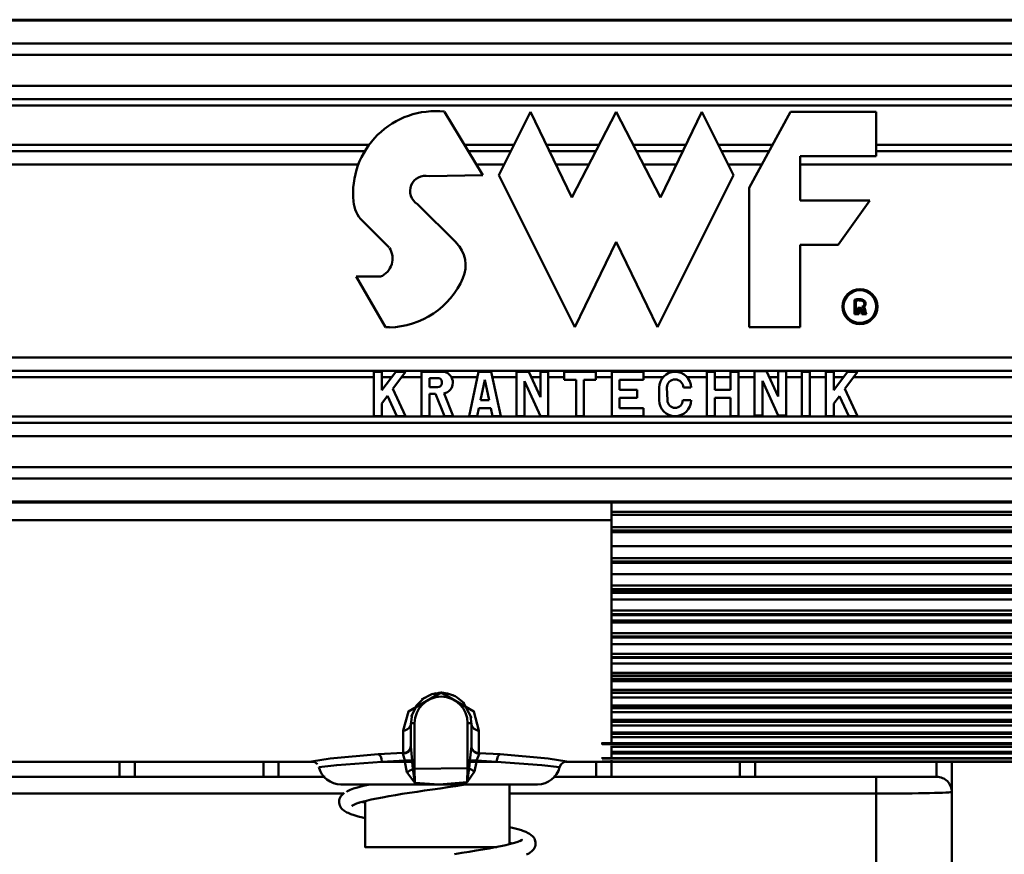
# Model space of a CAD drawing. Units: millimetres. Extents: x 59 to 11996, y 24 to 8424.
# Drawn here: x 2269 to 2379, y 6118 to 6211 of the extents above; entities that cross this region are included whole.
import ezdxf

# ---------------------------------------------------------------- set-up
doc = ezdxf.new("R2010")
doc.units = ezdxf.units.MM
doc.header["$MEASUREMENT"] = 0
doc.layers.add('(1) Shape lines', color=7, linetype='Continuous', lineweight=35)
doc.layers.add('(6) Dimensions', color=7, linetype='Continuous', lineweight=35)
doc.styles.add('Arial', font='ARIAL.TTF')
doc.dimstyles.new('Vertex Style', dxfattribs={"dimscale": 20, "dimtxt": 0.18, "dimasz": 3.6, "dimexe": 1.8, "dimexo": 0.0625, "dimgap": 1.7, "dimtad": 1, "dimdec": 1, "dimdsep": 46, "dimtxsty": 'Arial', "dimblk1": 'CLOSED', "dimblk2": 'CLOSED', "dimsah": 1, "dimcen": 0.09, "dimdle": 1.8, "dimclrd": 9, "dimclre": 9, "dimadec": 1, "dimazin": 2, "dimtfac": 0.65, "dimtdec": 4, "dimtmove": 0, "dimatfit": 3, "dimfxl": 0, "dimtolj": 1, "dimtzin": 0, "dimlwd": 25, "dimlwe": 25, "dimarcsym": 0})

# ---------------------------------------------------------------- blocks, each defined once
blk = doc.blocks.new('_Closed')
at = {"color": 0, "linetype": 'ByBlock', "lineweight": -2}
for p, q in [((-1, 0.166667), (0, 0)), ((-1, 0.166667), (-1, -0.166667)), ((0, 0), (-1, -0.166667)), ((0, 0), (-1, 0))]:
    blk.add_line(p, q, dxfattribs=at)
blk = doc.blocks.new('*D2250')
at = {"layer": '(6) Dimensions', "color": 9, "lineweight": 25}
for p, q in [((1981.3, 6538.02), (1981.3, 5936.83)), ((2315.7, 6032.83), (2315.7, 6008.83)), ((1981.3, 5972.83), (1620.27, 5972.83)), ((2243.7, 5972.83), (2053.3, 5972.83))]:
    blk.add_line(p, q, dxfattribs=at)
at = {"layer": 'Defpoints', "color": 0}
for p in [(1981.3, 6598.02), (1981.3, 5972.83), (2315.7, 5972.83)]:
    blk.add_point(p, dxfattribs=at)
at = {"layer": '(6) Dimensions', "color": 9, "lineweight": 25, "xscale": 72, "yscale": 72, "zscale": 72}
for p, rotation in [((1981.3, 5972.83), 180.0000014787792), ((2315.7, 5972.83), 1.478779272762597e-06)]:
    blk.add_blockref('_Closed', p, dxfattribs=dict(at, rotation=rotation))
at = {"layer": '(6) Dimensions', "color": 0, "lineweight": 35, "insert": (1728.35, 6039.19), "char_height": 70, "attachment_point": 5, "rotation": 0, "style": 'Arial'}
blk.add_mtext('\\A1;395', dxfattribs=at)
blk = doc.blocks.new('*D2251')
at = {"layer": '(6) Dimensions', "color": 9, "lineweight": 25}
for p, q in [((2255.7, 6291.77), (1480, 6291.77)), ((1516, 4176.15), (1516, 6219.77)), ((1752.1, 4104.15), (1480, 4104.15))]:
    blk.add_line(p, q, dxfattribs=at)
at = {"layer": 'Defpoints', "color": 0}
for p in [(1516, 6291.77), (2315.7, 6291.77), (1812.1, 4104.15)]:
    blk.add_point(p, dxfattribs=at)
at = {"layer": '(6) Dimensions', "color": 9, "lineweight": 25, "xscale": 72, "yscale": 72, "zscale": 72}
for p, rotation in [((1516, 6291.77), 90.00000120741826), ((1516, 4104.15), 270.0000012074183)]:
    blk.add_blockref('_Closed', p, dxfattribs=dict(at, rotation=rotation))
at = {"layer": '(6) Dimensions', "color": 0, "lineweight": 35, "insert": (1449.64, 4926.03), "char_height": 70, "attachment_point": 5, "rotation": 90, "style": 'Arial'}
blk.add_mtext('\\A1;3238', dxfattribs=at)
blk = doc.blocks.new('Crane_WorkSt_2_3c5418e4-562f-43e6-83e6-4b36c8d279d4')
at = {"layer": '(1) Shape lines', "color": 7, "linetype": 'Continuous', "lineweight": 50, "ltscale": 60}
for p, q in [((562.28, 2590.92), (859.28, 2590.92)), ((562.28, 2590.8), (859.28, 2590.8)), ((562.28, 2587.77), (859.28, 2587.77)), ((562.28, 2586.26), (859.28, 2586.26)), ((562.28, 2582.16), (859.28, 2582.16)), ((562.28, 2580.42), (859.28, 2580.42)), ((562.28, 2579.56), (859.28, 2579.56)), ((696.23, 2578.76), (701.31, 2570.37)), ((703.41, 2570.37), (707.6, 2578.76)), ((707.6, 2578.76), (713.05, 2567.44)), ((713.05, 2567.44), (718.91, 2578.76)), ((718.91, 2578.76), (724.78, 2567.44)), ((724.78, 2567.44), (730.23, 2578.76)), ((730.23, 2578.76), (734.42, 2570.37)), ((736.52, 2568.7), (741.97, 2578.76)), ((741.97, 2578.76), (753.28, 2578.76)), ((753.28, 2578.76), (753.28, 2572.89)), ((562.28, 2574.38), (686.32, 2574.38)), ((562.28, 2573.52), (685.71, 2573.52)), ((698.88, 2574.38), (705.41, 2574.38)), ((699.41, 2573.52), (704.98, 2573.52)), ((709.7, 2574.38), (716.64, 2574.38)), ((710.12, 2573.52), (716.2, 2573.52)), ((721.18, 2574.38), (728.12, 2574.38)), ((721.63, 2573.52), (727.71, 2573.52)), ((732.42, 2574.38), (739.6, 2574.38)), ((732.85, 2573.52), (739.13, 2573.52)), ((753.28, 2574.38), (859.28, 2574.38)), ((753.28, 2573.52), (859.28, 2573.52)), ((753.28, 2572.89), (743.22, 2572.89)), ((743.22, 2572.89), (743.22, 2567.02)), ((562.28, 2571.78), (684.85, 2571.78)), ((700.46, 2571.78), (704.11, 2571.78)), ((710.95, 2571.78), (715.3, 2571.78)), ((722.53, 2571.78), (726.87, 2571.78)), ((733.72, 2571.78), (738.19, 2571.78)), ((743.22, 2571.78), (859.28, 2571.78)), ((701.31, 2570.37), (694.18, 2570.22)), ((713.46, 2550.26), (703.41, 2570.37)), ((734.42, 2570.37), (724.36, 2550.26)), ((736.52, 2550.26), (736.52, 2568.7)), ((743.22, 2567.02), (752.44, 2567.02)), ((752.44, 2567.02), (748.25, 2561.15)), ((692.66, 2566.54), (697.79, 2561.42)), ((688.93, 2560.79), (685.39, 2564.33)), ((718.91, 2561.57), (713.46, 2550.26)), ((724.36, 2550.26), (718.91, 2561.57)), ((748.25, 2561.15), (743.22, 2561.15)), ((743.22, 2561.15), (743.22, 2550.26)), ((688.42, 2550.26), (684.54, 2556.96)), ((684.54, 2556.96), (687.75, 2556.96)), ((750.44, 2552), (750.44, 2553.91)), ((750.59, 2553.78), (750.59, 2552.15)), ((750.86, 2552.15), (750.86, 2552.85)), ((750.86, 2552.85), (751.09, 2552.85)), ((751.09, 2552.7), (751.01, 2552.7)), ((751.01, 2552.7), (751.01, 2552)), ((751.28, 2552.32), (751.22, 2552.59)), ((751.38, 2552.62), (751.43, 2552.35)), ((751.71, 2552.36), (751.65, 2552.68)), ((751.8, 2552.71), (751.86, 2552.39)), ((751.01, 2552), (750.44, 2552)), ((750.59, 2552.15), (750.86, 2552.15)), ((752.01, 2552), (751.41, 2552)), ((751.5, 2552.15), (751.77, 2552.15)), ((688.95, 2550.26), (688.42, 2550.26)), ((743.22, 2550.26), (736.52, 2550.26)), ((859.28, 2546.26), (562.28, 2546.26)), ((562.28, 2544.52), (859.28, 2544.52)), ((562.28, 2543.66), (686.89, 2543.66)), ((686.89, 2544.39), (687.94, 2544.39)), ((686.89, 2538.52), (686.89, 2544.39)), ((687.94, 2544.39), (687.94, 2541.94)), ((687.94, 2541.94), (689.77, 2544.39)), ((687.94, 2543.66), (689.23, 2543.66)), ((691.08, 2544.39), (689.4, 2542.14)), ((689.77, 2544.39), (691.08, 2544.39)), ((690.54, 2543.66), (693.18, 2543.66)), ((693.18, 2544.39), (696.21, 2544.39)), ((693.18, 2538.52), (693.18, 2544.39)), ((695.5, 2543.55), (694.23, 2543.55)), ((694.23, 2543.55), (694.23, 2542.34)), ((697.14, 2543.66), (700.57, 2543.66)), ((699.47, 2538.52), (700.72, 2544.39)), ((700.72, 2544.39), (702.4, 2544.39)), ((701.56, 2543.3), (700.99, 2540.62)), ((702.14, 2540.62), (701.56, 2543.3)), ((702.4, 2544.39), (703.66, 2538.52)), ((702.56, 2543.66), (705.75, 2543.66)), ((705.75, 2544.39), (707.38, 2544.39)), ((705.75, 2538.52), (705.75, 2544.39)), ((707.38, 2544.39), (708.9, 2541.05)), ((707.71, 2543.66), (708.9, 2543.66)), ((708.9, 2541.05), (708.9, 2544.39)), ((708.9, 2544.39), (709.94, 2544.39)), ((709.94, 2544.39), (709.94, 2538.52)), ((709.94, 2543.66), (712.04, 2543.66)), ((712.04, 2543.34), (712.04, 2544.39)), ((712.04, 2544.39), (716.23, 2544.39)), ((713.61, 2543.34), (712.04, 2543.34)), ((713.61, 2538.52), (713.61, 2543.34)), ((716.23, 2543.34), (714.66, 2543.34)), ((714.66, 2543.34), (714.66, 2538.52)), ((716.23, 2544.39), (716.23, 2543.34)), ((716.23, 2543.66), (718.33, 2543.66)), ((718.33, 2544.39), (722.52, 2544.39)), ((718.33, 2538.52), (718.33, 2544.39)), ((719.37, 2543.34), (719.37, 2541.98)), ((722.52, 2543.34), (719.37, 2543.34)), ((722.52, 2544.39), (722.52, 2543.34)), ((722.52, 2543.66), (725.14, 2543.66)), ((728.28, 2543.66), (730.9, 2543.66)), ((730.9, 2544.39), (731.95, 2544.39)), ((730.9, 2538.52), (730.9, 2544.39)), ((731.95, 2544.39), (731.95, 2541.98)), ((731.95, 2543.66), (734.04, 2543.66)), ((734.04, 2541.98), (734.04, 2544.39)), ((734.04, 2544.39), (735.09, 2544.39)), ((735.09, 2544.39), (735.09, 2538.52)), ((735.09, 2543.66), (737.19, 2543.66)), ((737.19, 2544.47), (738.81, 2544.47)), ((737.19, 2538.6), (737.19, 2544.47)), ((738.81, 2544.47), (740.34, 2541.12)), ((739.18, 2543.66), (740.34, 2543.66)), ((740.34, 2544.47), (741.39, 2544.47)), ((740.34, 2541.12), (740.34, 2544.47)), ((741.39, 2544.47), (741.39, 2538.6)), ((741.39, 2543.66), (743.48, 2543.66)), ((743.48, 2544.39), (744.53, 2544.39)), ((743.48, 2538.52), (743.48, 2544.39)), ((744.53, 2544.39), (744.53, 2538.52)), ((744.53, 2543.66), (746.63, 2543.66)), ((746.63, 2544.38), (747.67, 2544.38)), ((746.63, 2538.51), (746.63, 2544.38)), ((747.67, 2544.38), (747.67, 2541.94)), ((747.67, 2541.94), (749.51, 2544.38)), ((747.67, 2543.66), (748.96, 2543.66)), ((750.82, 2544.38), (749.13, 2542.13)), ((749.51, 2544.38), (750.82, 2544.38)), ((750.27, 2543.66), (859.28, 2543.66)), ((689.4, 2542.14), (691.08, 2538.52)), ((694.23, 2542.34), (695.3, 2542.34)), ((708.9, 2538.52), (706.8, 2543.13)), ((706.8, 2543.13), (706.8, 2538.52)), ((719.37, 2541.98), (721.68, 2541.98)), ((721.68, 2541.98), (721.68, 2540.93)), ((724.61, 2540.62), (724.61, 2542.29)), ((725.62, 2542.29), (725.7, 2540.62)), ((728.8, 2542.29), (727.8, 2542.29)), ((731.95, 2541.98), (734.04, 2541.98)), ((740.33, 2538.6), (738.24, 2543.21)), ((738.24, 2543.21), (738.24, 2538.6)), ((749.13, 2542.13), (750.82, 2538.51)), ((688.68, 2541.19), (687.94, 2540.2)), ((689.93, 2538.52), (688.68, 2541.19)), ((695.05, 2541.45), (694.23, 2541.45)), ((694.23, 2541.45), (694.23, 2538.52)), ((696.24, 2538.52), (695.05, 2541.45)), ((696.16, 2541.53), (697.37, 2538.52)), ((719.37, 2540.93), (719.37, 2539.57)), ((721.68, 2540.93), (719.37, 2540.93)), ((734.04, 2540.93), (731.95, 2540.93)), ((731.95, 2540.93), (731.95, 2538.52)), ((734.04, 2538.52), (734.04, 2540.93)), ((748.42, 2541.18), (747.67, 2540.19)), ((749.66, 2538.51), (748.42, 2541.18)), ((687.94, 2540.2), (687.94, 2538.52)), ((700.76, 2539.57), (700.54, 2538.52)), ((702.36, 2539.57), (700.76, 2539.57)), ((700.99, 2540.62), (702.14, 2540.62)), ((702.59, 2538.52), (702.36, 2539.57)), ((719.37, 2539.57), (722.52, 2539.57)), ((722.52, 2539.57), (722.52, 2538.52)), ((727.71, 2540.62), (728.8, 2540.62)), ((747.67, 2540.19), (747.67, 2538.51)), ((562.28, 2538.48), (859.28, 2538.48)), ((687.94, 2538.52), (686.89, 2538.52)), ((691.08, 2538.52), (689.93, 2538.52)), ((694.23, 2538.52), (693.18, 2538.52)), ((697.37, 2538.52), (696.24, 2538.52)), ((700.54, 2538.52), (699.47, 2538.52)), ((703.66, 2538.52), (702.59, 2538.52)), ((706.8, 2538.52), (705.75, 2538.52)), ((709.94, 2538.52), (708.9, 2538.52)), ((714.66, 2538.52), (713.61, 2538.52)), ((722.52, 2538.52), (718.33, 2538.52)), ((731.95, 2538.52), (730.9, 2538.52)), ((735.09, 2538.52), (734.04, 2538.52)), ((738.24, 2538.6), (737.19, 2538.6)), ((741.39, 2538.6), (740.33, 2538.6)), ((744.53, 2538.52), (743.48, 2538.52)), ((747.67, 2538.51), (746.63, 2538.51)), ((750.82, 2538.51), (749.66, 2538.51)), ((562.28, 2537.62), (859.28, 2537.62)), ((562.28, 2535.88), (859.28, 2535.88)), ((562.28, 2531.78), (859.28, 2531.78)), ((562.28, 2530.27), (859.28, 2530.27)), ((562.28, 2527.24), (859.28, 2527.24)), ((859.28, 2527.12), (562.28, 2527.12)), ((718.28, 2524.79), (718.28, 2527.11)), ((835.58, 2525.89), (718.28, 2525.89)), ((718.28, 2525.46), (835.58, 2525.46)), ((562.28, 2524.79), (718.28, 2524.79)), ((718.28, 2524.79), (718.28, 2495.19)), ((835.58, 2523.85), (718.28, 2523.85)), ((718.28, 2523.42), (835.58, 2523.42)), ((835.58, 2523.21), (718.28, 2523.21)), ((718.28, 2521.35), (835.58, 2521.35)), ((835.58, 2519.77), (718.28, 2519.77)), ((718.28, 2519.32), (835.58, 2519.32)), ((835.58, 2519.13), (718.28, 2519.13)), ((718.28, 2517.64), (835.58, 2517.64)), ((835.58, 2516.12), (718.28, 2516.12)), ((718.28, 2515.65), (835.58, 2515.65)), ((835.58, 2515.49), (718.28, 2515.49)), ((835.58, 2515.15), (718.28, 2515.15)), ((718.28, 2514.29), (835.58, 2514.29)), ((835.58, 2512.82), (718.28, 2512.82)), ((718.28, 2512.36), (835.58, 2512.36)), ((835.58, 2512.22), (718.28, 2512.22)), ((835.58, 2511.5), (718.28, 2511.5)), ((718.28, 2511.23), (835.58, 2511.23)), ((835.58, 2509.83), (718.28, 2509.83)), ((718.28, 2509.38), (835.58, 2509.38)), ((835.58, 2509.27), (718.28, 2509.27)), ((718.28, 2508.4), (835.58, 2508.4)), ((835.58, 2507.1), (718.28, 2507.1)), ((718.28, 2506.69), (835.58, 2506.69)), ((835.58, 2506.59), (718.28, 2506.59)), ((718.28, 2505.82), (835.58, 2505.82)), ((835.58, 2504.61), (718.28, 2504.61)), ((718.28, 2504.23), (835.58, 2504.23)), ((835.58, 2504.16), (718.28, 2504.16)), ((835.58, 2503.77), (718.28, 2503.77)), ((718.28, 2503.5), (835.58, 2503.5)), ((694.78, 2501.82), (694.78, 2501.82)), ((694.78, 2501.82), (694.78, 2501.82)), ((696.28, 2501.9), (696.28, 2501.91)), ((835.58, 2502.33), (718.28, 2502.33)), ((718.28, 2502), (835.58, 2502)), ((835.58, 2501.94), (718.28, 2501.94)), ((697.78, 2501.4), (697.78, 2501.4)), ((697.78, 2501.4), (697.78, 2501.4)), ((718.28, 2501.34), (835.58, 2501.34)), ((835.58, 2500.26), (718.28, 2500.26)), ((718.28, 2499.98), (835.58, 2499.98)), ((835.58, 2499.93), (718.28, 2499.93)), ((718.28, 2499.38), (835.58, 2499.38)), ((691.78, 2495), (691.78, 2497.88)), ((691.79, 2497.95), (692.28, 2497.95)), ((692.28, 2491.93), (692.28, 2497.95)), ((699.78, 2497.95), (699.28, 2497.95)), ((699.28, 2497.95), (699.28, 2492)), ((699.78, 2497.88), (699.78, 2494.98)), ((835.58, 2498.39), (718.28, 2498.39)), ((718.28, 2498.16), (835.58, 2498.16)), ((835.58, 2498.12), (718.28, 2498.12)), ((690.78, 2496.98), (690.78, 2494.01)), ((700.78, 2493.99), (700.78, 2496.98)), ((718.28, 2497.62), (835.58, 2497.62)), ((835.58, 2496.73), (718.28, 2496.73)), ((718.28, 2496.55), (835.58, 2496.55)), ((835.58, 2496.52), (718.28, 2496.52)), ((717.08, 2495.39), (717.08, 2495.3)), ((835.58, 2495.3), (717.08, 2495.3)), ((717.08, 2495.17), (717.08, 2495.3)), ((717.08, 2495.17), (835.58, 2495.17)), ((835.58, 2495.16), (717.08, 2495.16)), ((718.28, 2496.1), (835.58, 2496.1)), ((718.28, 2494.93), (718.28, 2493.26)), ((718.28, 2494.84), (835.58, 2494.84)), ((835.58, 2494.14), (718.28, 2494.14)), ((718.28, 2494.06), (835.58, 2494.06)), ((835.58, 2494.06), (718.28, 2494.06)), ((718.28, 2493.92), (835.58, 2493.92)), ((678.76, 2492.85), (636.78, 2492.85)), ((653.28, 2492.83), (653.28, 2490.85)), ((655.28, 2490.85), (655.28, 2492.82)), ((672.28, 2492.82), (672.28, 2490.89)), ((674.28, 2490.85), (674.28, 2492.82)), ((691, 2492.85), (687.94, 2492.85)), ((691, 2493.01), (691, 2492.85)), ((691.95, 2493.01), (691, 2493.01)), ((691.95, 2492.85), (691, 2492.85)), ((691.95, 2492.85), (691.95, 2493.01)), ((700.45, 2493), (699.57, 2493)), ((699.57, 2493), (699.57, 2492.85)), ((700.45, 2492.85), (699.57, 2492.85)), ((700.45, 2492.85), (700.45, 2493)), ((703.12, 2492.85), (700.45, 2492.85)), ((718.28, 2492.85), (712.3, 2492.85)), ((716.28, 2492.82), (716.28, 2490.85)), ((717.08, 2493.43), (717.08, 2493.3)), ((835.58, 2493.3), (717.08, 2493.3)), ((717.08, 2493.27), (717.08, 2493.3)), ((717.08, 2493.27), (835.58, 2493.27)), ((835.58, 2493.27), (717.08, 2493.27)), ((717.08, 2492.93), (717.08, 2492.88)), ((717.08, 2492.88), (835.58, 2492.88)), ((835.58, 2492.88), (717.08, 2492.88)), ((717.08, 2492.88), (717.08, 2492.88)), ((835.58, 2492.88), (717.08, 2492.88)), ((718.28, 2493.05), (718.28, 2492.87)), ((718.28, 2492.85), (718.28, 2492.85)), ((840.28, 2492.85), (718.28, 2492.85)), ((718.28, 2490.89), (718.28, 2492.82)), ((735.28, 2492.82), (735.28, 2490.85)), ((737.28, 2490.85), (737.28, 2492.83)), ((761.28, 2492.83), (761.28, 2490.85)), ((763.28, 2488.85), (763.28, 2492.82)), ((692.02, 2491.93), (692.28, 2491.93)), ((699.28, 2492), (699.5, 2492)), ((680.43, 2490.85), (637.28, 2490.85)), ((753.28, 2490.85), (710.63, 2490.85)), ((753.28, 2488.64), (753.28, 2490.85)), ((761.28, 2490.85), (753.28, 2490.85)), ((637.28, 2488.64), (682.87, 2488.64)), ((695.53, 2489.85), (682.53, 2489.85)), ((682.59, 2489.85), (695.53, 2489.85)), ((685.73, 2489.71), (685.73, 2489.85)), ((695.53, 2489.85), (708.48, 2489.85)), ((708.53, 2489.85), (695.53, 2489.85)), ((704.82, 2488.64), (753.28, 2488.64)), ((704.83, 2489.85), (704.83, 2481.96)), ((753.28, 2488.64), (753.28, 2359.62)), ((763.28, 2360.67), (763.28, 2488.85)), ((685.73, 2481.57), (685.73, 2487.65))]:
    blk.add_line(p, q, dxfattribs=at)
at = {"layer": '(1) Shape lines', "color": 7, "linetype": 'Continuous', "lineweight": 50, "ltscale": 20}
for p, q in [((694.56, 2501.77), (693.18, 2501.08)), ((695.02, 2501.87), (694.56, 2501.77)), ((695.55, 2501.93), (695.02, 2501.87)), ((696.09, 2501.93), (695.55, 2501.93)), ((696.6, 2501.87), (696.09, 2501.93)), ((696.34, 2501.91), (696.6, 2501.87)), ((697.43, 2501.61), (696.6, 2501.87)), ((697.15, 2501.71), (697.43, 2501.61)), ((692.59, 2500.36), (691.81, 2498.83)), ((693.45, 2501.2), (692.44, 2500.21)), ((698.83, 2500.58), (697.91, 2501.34)), ((699.79, 2498.63), (698.68, 2500.7)), ((691.95, 2499.1), (691.77, 2497.82)), ((699.79, 2497.82), (699.67, 2498.86)), ((711.63, 2492.51), (711.43, 2492.12)), ((711.98, 2492.78), (711.63, 2492.51)), ((712.4, 2492.87), (711.98, 2492.78)), ((682.79, 2488.58), (682.98, 2488.73)), ((684.21, 2489.29), (684.38, 2489.34)), ((684.38, 2489.34), (684.89, 2489.5)), ((684.89, 2489.5), (685.48, 2489.65)), ((685.48, 2489.65), (686.14, 2489.8)), ((686.14, 2489.8), (686.39, 2489.85)), ((690.65, 2488.59), (689.73, 2488.44)), ((691.61, 2488.74), (690.65, 2488.59)), ((692.59, 2488.88), (691.61, 2488.74)), ((693.6, 2489.03), (692.59, 2488.88)), ((694.62, 2489.18), (693.6, 2489.03)), ((695.65, 2489.33), (694.62, 2489.18)), ((682.3, 2487.58), (682.31, 2487.78)), ((682.3, 2487.42), (682.3, 2487.58)), ((682.33, 2487.23), (682.3, 2487.42)), ((682.31, 2487.78), (682.36, 2487.96)), ((682.36, 2487.96), (682.44, 2488.14)), ((682.44, 2488.14), (682.53, 2488.3)), ((682.53, 2488.3), (682.65, 2488.45)), ((682.65, 2488.45), (682.79, 2488.58)), ((684.57, 2487.31), (684.23, 2487.16)), ((684.91, 2487.43), (684.57, 2487.31)), ((685.32, 2487.55), (684.82, 2487.4)), ((685.9, 2487.69), (685.32, 2487.55)), ((685.33, 2487.55), (685.41, 2487.52)), ((685.41, 2487.52), (685.74, 2487.44)), ((686.54, 2487.84), (685.9, 2487.69)), ((687.26, 2487.99), (686.54, 2487.84)), ((688.03, 2488.14), (687.26, 2487.99)), ((688.86, 2488.29), (688.03, 2488.14)), ((689.73, 2488.44), (688.86, 2488.29)), ((682.39, 2487.05), (682.33, 2487.23)), ((682.49, 2486.89), (682.39, 2487.05)), ((682.58, 2486.72), (682.49, 2486.89)), ((682.71, 2486.58), (682.58, 2486.72)), ((682.9, 2486.42), (682.71, 2486.58)), ((683.05, 2486.31), (682.9, 2486.42)), ((683.32, 2486.16), (683.05, 2486.31)), ((683.49, 2486.08), (683.32, 2486.16)), ((684.23, 2487.16), (683.97, 2487.01)), ((684.14, 2487.11), (683.97, 2486.96)), ((684.16, 2487.12), (684.15, 2487.1)), ((684.15, 2487.1), (684.15, 2487.12)), ((685.4, 2485.47), (684.8, 2485.62)), ((685.74, 2485.39), (685.4, 2485.47)), ((704.82, 2484.22), (705.37, 2484.09)), ((705.37, 2484.09), (705.93, 2483.94)), ((705.93, 2483.94), (706.41, 2483.79)), ((706.41, 2483.79), (706.57, 2483.73)), ((706.57, 2483.73), (706.98, 2483.57)), ((704.9, 2482.15), (704.82, 2482.17)), ((705.22, 2482.06), (704.9, 2482.15)), ((705.47, 2482.13), (705.93, 2482.28)), ((705.93, 2482.28), (706.31, 2482.42)), ((706.17, 2482.37), (706.42, 2482.5)), ((708.1, 2482.72), (708.17, 2482.54)), ((708.17, 2482.54), (708.23, 2482.38)), ((708.23, 2482.38), (708.27, 2482.19)), ((708.27, 2482.19), (708.27, 2482)), ((701.3, 2481.24), (702.15, 2481.39)), ((702.15, 2481.39), (702.94, 2481.54)), ((702.94, 2481.54), (703.67, 2481.69)), ((708.13, 2481.47), (708.03, 2481.3)), ((708.27, 2482), (708.24, 2481.81)), ((707.38, 2480.74), (707.07, 2480.59))]:
    blk.add_line(p, q, dxfattribs=at)
at = {"layer": '(1) Shape lines', "color": 7, "linetype": 'Continuous', "lineweight": 50, "ltscale": 60}
for points in [[(700.78, 2496.98), (700.12, 2499.5), (695.79, 2502), (691.45, 2499.5), (690.78, 2496.98)], [(717.08, 2495.17), (717.08, 2495.16), (717.08, 2495.17)], [(687.47, 2493.84), (681.13, 2493.27), (678.66, 2492.87)], [(690.78, 2494.01), (687.47, 2493.84)], [(690.78, 2494.01), (690.7, 2493.93)], [(690.7, 2493.93), (691, 2493.01)], [(691.78, 2494.85), (691.78, 2495)], [(691.95, 2493.01), (691.78, 2494.85)], [(699.78, 2494.89), (699.57, 2493)], [(699.78, 2494.98), (699.78, 2494.89)], [(700.45, 2493), (700.85, 2493.94)], [(703.59, 2493.84), (700.78, 2493.99)], [(700.85, 2493.94), (700.78, 2493.99)], [(712.4, 2492.87), (709.93, 2493.27), (703.59, 2493.84)], [(679.63, 2492.12), (681.97, 2492.41), (687.94, 2492.85)], [(687.94, 2492.85), (691, 2493.01)], [(691, 2492.85), (691.26, 2491.48)], [(692.02, 2491.93), (691.95, 2492.85)], [(699.57, 2492.85), (699.5, 2492)], [(700.19, 2491.58), (700.45, 2492.85)], [(700.45, 2493), (703.12, 2492.85)], [(703.12, 2492.85), (709.09, 2492.41), (711.43, 2492.12)], [(717.08, 2492.88), (717.08, 2492.88), (717.08, 2492.88)], [(691.26, 2491.48), (692.32, 2490.04)], [(692.32, 2490.04), (692.02, 2491.93)], [(699.28, 2492), (692.28, 2491.93)], [(692.32, 2490.04), (692.28, 2491.93)], [(699.5, 2492), (699.22, 2490.17)], [(699.28, 2492), (699.22, 2490.17)], [(699.22, 2490.17), (700.19, 2491.58)], [(672.46, 2490.85), (672.28, 2490.89)], [(692.32, 2490.04), (695.53, 2489.85)], [(695.53, 2489.85), (699.22, 2490.17)], [(718.11, 2490.85), (718.28, 2490.89)], [(685.74, 2481.57), (685.73, 2481.57), (703.14, 2481.57)]]:
    blk.add_lwpolyline(points, dxfattribs=at)
at = {"layer": '(1) Shape lines', "color": 7, "linetype": 'Continuous', "lineweight": 50, "ltscale": 20}
for points in [[(694.56, 2501.77), (694.84, 2501.83), (695.02, 2501.87), (695.31, 2501.91), (695.55, 2501.93), (695.82, 2501.94), (696.09, 2501.93), (696.32, 2501.91)], [(691.74, 2494.73), (691.78, 2494.94), (691.77, 2494.86)], [(679.43, 2492.51), (679.09, 2492.78), (678.66, 2492.87)], [(683.25, 2488.89), (683.41, 2488.98), (683.77, 2489.14), (684.21, 2489.29)], [(699.13, 2489.85), (698.69, 2489.78), (697.69, 2489.63), (696.67, 2489.48), (695.65, 2489.33)], [(684.8, 2485.62), (684.28, 2485.77), (683.84, 2485.93), (683.49, 2486.08)], [(706.98, 2483.57), (707.3, 2483.42), (707.46, 2483.32)], [(703.67, 2481.69), (704.34, 2481.84), (704.94, 2481.98), (705.47, 2482.13)], [(706.41, 2482.49), (706.47, 2482.53), (706.46, 2482.53)], [(706.42, 2482.5), (706.46, 2482.54), (706.43, 2482.51)], [(707.46, 2483.32), (707.7, 2483.16), (707.84, 2483.03)], [(707.84, 2483.03), (707.98, 2482.88), (708.1, 2482.72)], [(697.53, 2480.65), (698.52, 2480.8), (699.48, 2480.95), (700.41, 2481.1), (701.3, 2481.24)], [(707.76, 2481.01), (707.54, 2480.85), (707.38, 2480.74)], [(708.03, 2481.3), (707.89, 2481.15), (707.76, 2481.01)], [(708.24, 2481.81), (708.2, 2481.65), (708.13, 2481.47)]]:
    blk.add_lwpolyline(points, dxfattribs=at)
at = {"layer": '(1) Shape lines', "color": 7, "linetype": 'Continuous', "lineweight": 50, "ltscale": 60}
for radius in [2.31, 2.16]:
    blk.add_circle((751.14, 2553), radius, dxfattribs=at)
for centre, radius, start, end in [((695.03, 2567.93), 10.9, 83.6764, 185.4113), ((693.69, 2568.27), 2.01, 75.9013, 239.3978), ((688.35, 2567.29), 4.19, 185.4113, 225), ((686.76, 2559.36), 2.6, 292.4061, 33.185), ((694.82, 2558.45), 4.19, 336.2948, 45), ((688.68, 2561.15), 10.9, 271.3986, 336.2948), ((751.03, 2551.45), 2.53, 90.067, 103.4632), ((751.03, 2551.45), 2.38, 90, 100.5493), ((751.08, 2552.61), 1.37, 73.2591, 92.1036), ((751.08, 2552.61), 1.21, 73.2591, 92.2309), ((751.31, 2553.37), 0.416, 280.4187, 73.2591), ((751.31, 2553.37), 0.57, 311.0996, 73.2591), ((751.09, 2552.56), 0.289, 11.3918, 90), ((751.09, 2552.56), 0.135, 11.3918, 90), ((751.27, 2552.6), 0.381, 11.3918, 73.1912), ((751.27, 2552.6), 0.535, 11.3918, 40.0455), ((753.1, 2552.64), 1.27, 191.3918, 210.517), ((752.25, 2552.51), 0.987, 191.3918, 211.4675), ((752.25, 2552.51), 0.833, 191.3918, 205.6998), ((753.1, 2552.64), 1.42, 191.3918, 200.1361), ((695.27, 2542.96), 0.629, 272.3018, 68.9605), ((695.86, 2542.96), 1.47, 281.5808, 76.2709), ((726.71, 2542.29), 2.1, 0, 180), ((726.71, 2542.29), 1.09, 0, 180), ((726.71, 2540.62), 2.1, 180, 0), ((726.71, 2540.62), 1.01, 180, 0), ((695.78, 2497.95), 4, 105.5396, 109.9715), ((695.78, 2497.95), 4, 99.5764, 102.5583), ((695.78, 2497.95), 4, 92.0943, 94.7906), ((695.78, 2497.95), 4, 84.245, 86.8863), ((695.78, 2497.95), 4, 76.4121, 79.6609), ((695.78, 2497.95), 4, 57.8961, 67.1625), ((695.78, 2497.95), 3.5, 0, 180), ((695.78, 2497.95), 4, 123.6451, 125.6426), ((682.53, 2492.85), 3, 194.2558, 270), ((708.53, 2492.85), 3, 270, 345.7442), ((761.28, 2488.85), 2, 0, 90)]:
    blk.add_arc(centre, radius, start, end, dxfattribs=at)
for centre, major_axis, ratio, start_param, end_param in [((690.78, 2497.95), (1, 0), 0.971528, 4.712389, 6.271589), ((700.78, 2497.95), (-1, 0), 0.971528, 0, 1.570796), ((687.47, 2492.85), (0.063, -0.998), 0.473541, 1.540793, 3.008543), ((690.78, 2494.85), (1, 0), 0.921439, 4.630549, 6.283185), ((690.78, 2495), (1, 0), 0.992013, 4.712389, 6.283185), ((700.78, 2494.98), (-1, 0), 0.992147, 0, 1.570796), ((700.78, 2494.89), (-1, 0), 0.949467, 0, 1.635572), ((703.59, 2492.85), (0.063, 0.998), 0.473541, 0.133049, 1.6008), ((691.5, 2491.93), (-0.857, -0.516), 0.298784, 1.110896, 2.031746), ((699.92, 2492), (-0.848, 0.53), 0.243743, 1.1986, 2.040253), ((753.28, 2488.85), (10, 0), 0.020906, 4.712389, 6.283185)]:
    blk.add_ellipse(centre, major_axis=major_axis, ratio=ratio, start_param=start_param, end_param=end_param, dxfattribs=at)

msp = doc.modelspace()

# ---------------------------------------------------------------- block references
at = {"color": 7, "linetype": 'ByBlock', "xscale": 0.8459956947256911, "yscale": 0.8459956947256911, "rotation": 1.207418269725733e-06}
msp.add_blockref('Crane_WorkSt_2_3c5418e4-562f-43e6-83e6-4b36c8d279d4', (1727.5, 4019.56), dxfattribs=at)

# ---------------------------------------------------------------- dimensions: what is measured, and where the dimension line sits
at = {"layer": '(6) Dimensions', "color": 7, "lineweight": 35}
for base, p1, p2, angle, override, picture, middle in [((1981.3, 5972.83), (2315.7, 5972.83), (1981.3, 6598.02), 0, {"dimtxt": 3.5, "dimexo": 3, "dimgap": 1.53125, "dimdec": 0, "dimlfac": 1.181197, "dimtxsty": 'Arial', "dimcen": 0}, '*D2250', (1728.35, 5972.83)), ((1516, 6291.77), (1812.1, 4104.15), (2315.7, 6291.77), 90, {"dimtxt": 3.5, "dimexo": 3, "dimgap": 1.53125, "dimdec": 0, "dimlfac": 1.480149, "dimtxsty": 'Arial', "dimcen": 0}, '*D2251', (1516, 4926.03))]:
    dim = msp.add_linear_dim(base=base, p1=p1, p2=p2, angle=angle, dimstyle='Vertex Style', override=override, dxfattribs=at)
    dim.commit()
    dim.dimension.update_dxf_attribs({"geometry": picture, "text_midpoint": middle, "dimtype": 160})

doc.saveas('drawing.dxf')
